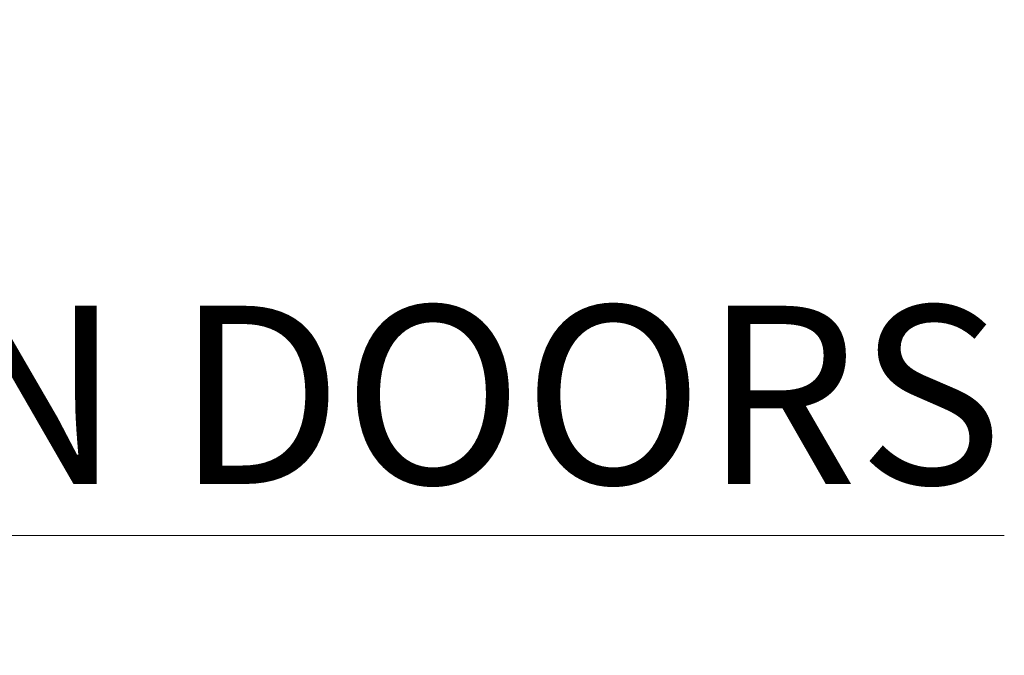
# Model space of a CAD drawing. Units: millimetres. Extents: x 16 to 837, y 4 to 585.
# Drawn here: x 730 to 750, y 246 to 259 of the extents above; entities that cross this region are included whole.
import ezdxf

# ---------------------------------------------------------------- set-up
doc = ezdxf.new("R2010")
doc.units = ezdxf.units.MM
doc.styles.add('SLDTEXTSTYLE0', font='TXT', dxfattribs={"width": 0.75})
doc.dimstyles.new('SLDDIMSTYLE4', dxfattribs={"dimtxt": 3.5, "dimasz": 3.556, "dimexe": 0, "dimexo": 0.0625, "dimgap": 0.875, "dimtad": 1, "dimdec": 0, "dimlfac": 15, "dimrnd": 1e-09, "dimzin": 12, "dimdsep": 46, "dimtxsty": 'SLDTEXTSTYLE0', "dimblk1": 'CLOSED', "dimblk2": 'CLOSED', "dimsah": 1, "dimcen": 0.09, "dimadec": 0, "dimazin": 3, "dimtfac": 1, "dimtdec": 0, "dimtmove": 0, "dimatfit": 0, "dimldrblk": 'CLOSED', "dimfxl": 1, "dimfrac": 2, "dimtolj": 1, "dimtzin": 12, "dimarcsym": 0})

# ---------------------------------------------------------------- blocks, each defined once
blk = doc.blocks.new('_Closed')
at = {"color": 0, "linetype": 'ByBlock', "lineweight": -2}
for p, q in [((-1, 0.166667), (0, 0)), ((-1, 0.166667), (-1, -0.166667)), ((0, 0), (-1, -0.166667)), ((0, 0), (-1, 0))]:
    blk.add_line(p, q, dxfattribs=at)
blk = doc.blocks.new('_D_10')
at = {"color": 7, "linetype": 'Continuous', "lineweight": 0, "transparency": 16777216}
for p, q in [((695.757, 238.348), (695.757, 249.485)), ((695.924, 238.348), (695.924, 249.485)), ((695.757, 248.485), (689.407, 248.485)), ((695.757, 248.485), (695.924, 248.485)), ((695.924, 248.485), (749.622, 248.485))]:
    blk.add_line(p, q, dxfattribs=at)
at = {"color": 7, "linetype": 'Continuous', "lineweight": 18, "transparency": 16777216, "xscale": 3.556, "yscale": 3.556}
blk.add_blockref('_Closed', (695.757, 248.485, -66.715), dxfattribs=at)
at = {"color": 7, "linetype": 'Continuous', "lineweight": 18, "transparency": 16777216, "xscale": 3.556, "yscale": 3.556, "rotation": 180.0000000000004}
blk.add_blockref('_Closed', (695.924, 248.485, -66.715), dxfattribs=at)
at = {"color": 7, "linetype": 'Continuous', "lineweight": 18, "transparency": 16777216, "char_height": 3.5, "attachment_point": 1, "style": 'SLDTEXTSTYLE0'}
for s, insert in [('3', (699.908, 258.553)), ('MM', (702.494, 258.553)), ('GAP BETWEEN DOORS', (699.908, 252.996))]:
    blk.add_mtext(s, dxfattribs=dict(at, insert=insert))

msp = doc.modelspace()

# ---------------------------------------------------------------- dimensions: what is measured, and where the dimension line sits
at = {"color": 7, "linetype": 'Continuous', "lineweight": 18}
dim = msp.add_linear_dim(base=(695.9238821799, 248.4845214729), p1=(695.7572155133, 237.3476379172), p2=(695.9238821799, 237.3476379172), text='<>MM \\PGAP BETWEEN DOORS', dimstyle='SLDDIMSTYLE4', dxfattribs=at)
dim.commit()
dim.dimension.update_dxf_attribs({"geometry": '_D_10', "text_midpoint": (724.764928433, 248.4845214729), "dimtype": 160})

doc.saveas('drawing.dxf')
